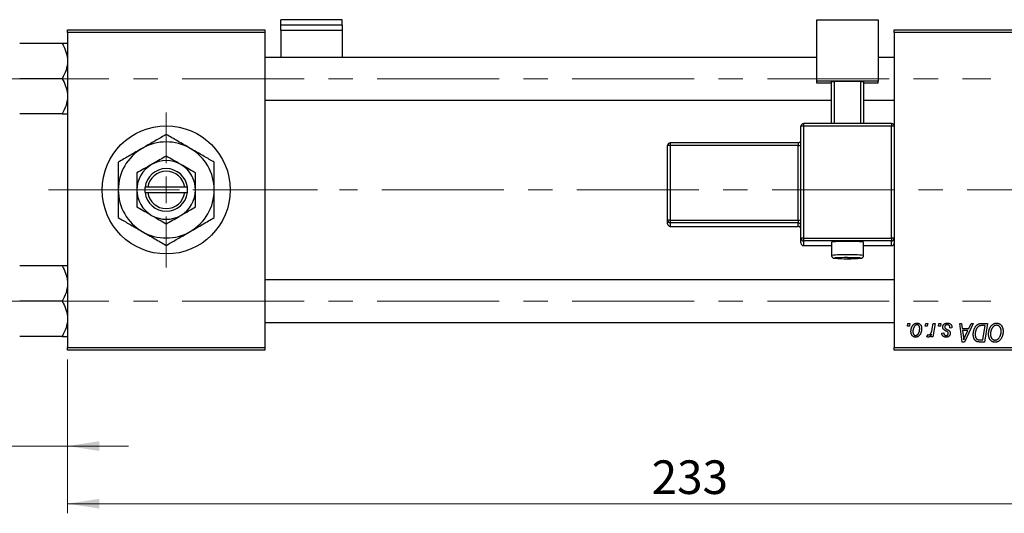
# Model space of a CAD drawing. Units: millimetres. Extents: x 15 to 596, y 5 to 415.
# Drawn here: x 70 to 173, y 300 to 352 of the extents above; entities that cross this region are included whole.
import ezdxf

# ---------------------------------------------------------------- set-up
doc = ezdxf.new("R2010")
doc.units = ezdxf.units.MM
doc.linetypes.add('CENTERX2', pattern=[20.32, 12.7, -2.54, 2.54, -2.54])
doc.styles.add('SLDTEXTSTYLE0', font='TXT', dxfattribs={"width": 0.75})
doc.dimstyles.new('SLDDIMSTYLE0', dxfattribs={"dimtxt": 3.5, "dimasz": 3.302, "dimexe": 0, "dimexo": 0.0625, "dimgap": 0.875, "dimtad": 1, "dimdec": 0, "dimlfac": 1.8, "dimrnd": 1e-09, "dimzin": 12, "dimdsep": 46, "dimtxsty": 'SLDTEXTSTYLE0', "dimsah": 1, "dimcen": 0.09, "dimadec": 0, "dimazin": 3, "dimtfac": 1, "dimtdec": 0, "dimtofl": 0, "dimtmove": 0, "dimatfit": 3, "dimfxl": 1, "dimfrac": 2, "dimtolj": 1, "dimtzin": 12, "dimarcsym": 0})
doc.dimstyles.new('SLDDIMSTYLE1', dxfattribs={"dimtxt": 3.5, "dimasz": 3.302, "dimexe": 0, "dimexo": 0.0625, "dimgap": 0.875, "dimtad": 1, "dimdec": 0, "dimlfac": 1.8, "dimrnd": 1e-09, "dimzin": 12, "dimdsep": 46, "dimtxsty": 'SLDTEXTSTYLE0', "dimsah": 1, "dimcen": 0.09, "dimadec": 0, "dimazin": 3, "dimtfac": 1, "dimtdec": 0, "dimtmove": 0, "dimatfit": 0, "dimfxl": 1, "dimfrac": 2, "dimtolj": 1, "dimtzin": 12, "dimarcsym": 0})

# ---------------------------------------------------------------- blocks, each defined once
blk = doc.blocks.new('_D')
at = {"color": 7, "linetype": 'Continuous', "lineweight": 0}
for p, q in [((204.51, 335.63), (204.51, 300.19)), ((75.07, 316.19), (75.07, 300.19)), ((75.07, 301.19), (204.51, 301.19))]:
    blk.add_line(p, q, dxfattribs=at)
at = {"color": 7, "linetype": 'Continuous', "lineweight": 18}
for points in [[(75.07, 301.19), (78.37, 300.68), (78.37, 301.7)], [(204.51, 301.19), (201.21, 301.7), (201.21, 300.68)]]:
    blk.add_solid(points, dxfattribs=at)
at = {"color": 7, "linetype": 'Continuous', "lineweight": 18, "insert": (135.91, 305.7), "char_height": 3.5, "attachment_point": 1, "style": 'SLDTEXTSTYLE0'}
blk.add_mtext('233', dxfattribs=at)
blk = doc.blocks.new('_D_3')
at = {"color": 7, "linetype": 'Continuous', "lineweight": 0}
for p, q in [((68.4, 318.38), (68.4, 306.19)), ((75.07, 316.19), (75.07, 306.19)), ((68.4, 307.19), (55.58, 307.19)), ((68.4, 307.19), (75.07, 307.19)), ((75.07, 307.19), (81.42, 307.19))]:
    blk.add_line(p, q, dxfattribs=at)
at = {"color": 7, "linetype": 'Continuous', "lineweight": 18}
for points in [[(68.4, 307.19), (65.1, 307.7), (65.1, 306.68)], [(75.07, 307.19), (78.37, 306.68), (78.37, 307.7)]]:
    blk.add_solid(points, dxfattribs=at)
at = {"color": 7, "linetype": 'Continuous', "lineweight": 18, "insert": (55.58, 311.7), "char_height": 3.5, "attachment_point": 1, "style": 'SLDTEXTSTYLE0'}
blk.add_mtext('12', dxfattribs=at)
blk = doc.blocks.new('SW_CENTERMARKSYMBOL_0')
at = {"color": 0, "linetype": 'Continuous', "lineweight": 18}
for p, q in [((0, 2.78), (0, 8.06)), ((0, 0), (0, 1.39)), ((-2.78, 0), (-8.06, 0)), ((0, 0), (-1.39, 0)), ((0, 0), (0, -1.39)), ((0, 0), (1.39, 0)), ((2.78, 0), (8.06, 0)), ((0, -2.78), (0, -8.06))]:
    blk.add_line(p, q, dxfattribs=at)

msp = doc.modelspace()

# ---------------------------------------------------------------- linework, layer by layer
at = {"color": 7, "linetype": 'Continuous', "lineweight": 25}
for p, q in [((103.6778, 351.5804), (97.2889, 351.5804)), ((97.2889, 351.0307), (97.2889, 351.5804)), ((97.2889, 350.4559), (97.2889, 351.0307)), ((97.2889, 351.0307), (103.6778, 351.0307)), ((103.6778, 351.0307), (103.6778, 351.5804)), ((103.6778, 351.0307), (103.6778, 350.4559)), ((153.1222, 351.5804), (159.5111, 351.5804)), ((153.1222, 345.1955), (153.1222, 351.5804)), ((159.5111, 351.5804), (159.5111, 345.1955)), ((75.0667, 350.2456), (75.0667, 350.5234)), ((75.0667, 350.5234), (95.6222, 350.5234)), ((95.6222, 350.2456), (75.0667, 350.2456)), ((75.0667, 350.2456), (75.0667, 317.4678)), ((95.6222, 350.5234), (95.6222, 350.2456)), ((95.6222, 350.2456), (95.6222, 317.4678)), ((103.6778, 350.4559), (97.2889, 350.4559)), ((97.2889, 350.4559), (97.2889, 347.6623)), ((103.6778, 350.4559), (103.6778, 347.6623)), ((161.1778, 350.5234), (190.6222, 350.5234)), ((161.1778, 350.2456), (161.1778, 350.5234)), ((190.6222, 350.2456), (161.1778, 350.2456)), ((161.1778, 350.2456), (161.1778, 340.486)), ((74.4995, 349.1062), (70.0783, 349.1062)), ((153.1222, 347.6623), (95.6222, 347.6623)), ((161.1778, 347.6623), (159.5111, 347.6623)), ((74.4995, 345.4401), (70.0783, 345.4401)), ((159.5111, 345.1955), (153.1222, 345.1955)), ((153.1222, 344.9599), (153.1222, 345.1955)), ((154.65, 344.9599), (153.1222, 344.9599)), ((154.65, 345.1268), (154.9278, 345.1366)), ((154.65, 340.7638), (154.65, 345.1268)), ((157.7056, 345.1366), (154.9278, 345.1366)), ((154.9278, 345.1366), (154.9278, 340.7638)), ((157.7056, 345.1366), (157.9833, 345.1268)), ((157.7056, 340.7638), (157.7056, 345.1366)), ((157.9833, 345.1268), (157.9833, 340.7638)), ((159.5111, 344.9599), (157.9833, 344.9599)), ((159.5111, 344.9599), (159.5111, 345.1955)), ((95.6222, 343.2178), (154.65, 343.2178)), ((157.9833, 343.2178), (161.1778, 343.2178)), ((74.4995, 341.7739), (70.0783, 341.7739)), ((160.9, 340.7638), (151.7333, 340.7638)), ((151.4556, 328.8266), (151.4556, 340.486)), ((151.7333, 340.4958), (151.7333, 328.8364)), ((160.9, 340.4958), (151.7333, 340.4958)), ((160.9, 328.8364), (160.9, 340.4958)), ((161.1778, 340.486), (161.1778, 328.8266)), ((137.5667, 330.711), (137.5667, 338.4839)), ((151.1778, 338.7617), (137.8444, 338.7617)), ((137.8444, 338.7615), (137.8444, 338.7617)), ((151.1778, 338.4937), (137.8444, 338.4937)), ((137.8444, 338.4937), (137.8444, 330.7208)), ((151.1778, 330.7208), (151.1778, 338.4937)), ((83.1222, 334.1345), (83.1222, 333.5789)), ((83.1397, 334.1345), (83.1222, 334.1345)), ((83.1222, 333.5789), (83.1397, 333.5789)), ((83.4199, 334.1345), (83.1397, 334.1345)), ((83.1397, 333.5789), (83.4199, 333.5789)), ((87.2689, 334.1345), (83.4199, 334.1345)), ((83.4199, 333.5789), (87.2689, 333.5789)), ((87.5492, 334.1345), (87.2689, 334.1345)), ((87.2689, 333.5789), (87.5492, 333.5789)), ((87.5667, 334.1345), (87.5492, 334.1345)), ((87.5492, 333.5789), (87.5667, 333.5789)), ((87.5667, 333.5789), (87.5667, 334.1345)), ((137.5667, 330.338), (137.5667, 330.711)), ((137.8444, 330.7208), (137.8444, 330.4334)), ((137.8444, 330.7208), (151.1778, 330.7208)), ((151.1778, 330.4334), (137.8444, 330.4334)), ((137.8444, 330.4334), (137.8444, 330.0604)), ((151.1778, 330.7208), (151.1778, 330.4334)), ((151.1778, 330.0604), (151.1778, 330.4334)), ((137.8444, 330.0604), (151.1778, 330.0604)), ((137.8444, 330.0602), (151.1778, 330.0602)), ((151.1778, 330.0604), (151.1778, 330.0602)), ((151.4556, 328.3359), (151.4556, 328.8266)), ((151.7333, 328.8364), (151.7333, 328.549)), ((151.7333, 328.8364), (160.9, 328.8364)), ((160.9, 328.549), (151.7333, 328.549)), ((151.7333, 328.549), (151.7333, 328.0583)), ((154.65, 328.4214), (154.65, 327.0334)), ((157.9833, 327.0334), (157.9833, 328.4214)), ((160.9, 328.8364), (160.9, 328.549)), ((160.9, 328.0583), (160.9, 328.549)), ((161.1778, 328.8266), (161.1778, 328.4549)), ((161.1778, 328.4549), (161.1778, 317.4678)), ((151.7333, 328.0583), (151.7333, 328.0581)), ((151.7333, 328.0581), (154.65, 328.0581)), ((157.9833, 328.0581), (160.9, 328.0581)), ((160.9, 328.0583), (160.9, 328.0581)), ((74.4995, 325.9396), (70.0783, 325.9396)), ((161.1778, 324.4956), (95.6222, 324.4956)), ((74.4995, 322.2734), (70.0783, 322.2734)), ((95.6222, 320.0512), (161.1778, 320.0512)), ((162.545, 319.6901), (162.5919, 319.9678)), ((162.7517, 319.6901), (162.545, 319.6901)), ((162.5919, 319.9678), (162.7939, 319.9678)), ((162.7939, 319.9678), (162.7517, 319.6901)), ((164.4137, 319.6901), (164.4606, 319.9678)), ((164.6204, 319.6901), (164.4137, 319.6901)), ((164.4606, 319.9678), (164.6626, 319.9678)), ((164.6626, 319.9678), (164.6204, 319.6901)), ((165.1369, 319.4024), (165.2395, 319.9678)), ((165.4443, 319.9678), (165.2056, 318.5537)), ((165.2395, 319.9678), (165.4443, 319.9678)), ((165.7773, 319.6901), (165.8242, 319.9678)), ((165.984, 319.6901), (165.7773, 319.6901)), ((165.8242, 319.9678), (166.0263, 319.9678)), ((166.0263, 319.9678), (165.984, 319.6901)), ((166.1273, 318.9577), (166.3293, 318.983)), ((167.1879, 319.488), (166.9859, 319.4628)), ((167.1879, 319.5141), (167.1879, 319.488)), ((167.9948, 319.9678), (168.198, 319.9678)), ((168.2611, 318.0234), (167.9948, 319.9678)), ((168.198, 319.9678), (168.2631, 319.4375)), ((168.2631, 319.4375), (168.9536, 319.4375)), ((168.2915, 319.2103), (168.3613, 318.721)), ((168.8427, 319.2103), (168.2915, 319.2103)), ((169.4113, 319.9678), (168.5081, 318.0234)), ((168.574, 318.6334), (168.8427, 319.2103)), ((168.9536, 319.4375), (169.1923, 319.9678)), ((169.1923, 319.9678), (169.4113, 319.9678)), ((170.3243, 319.9678), (170.9, 319.9678)), ((170.6569, 319.7406), (170.3973, 319.7406)), ((170.4052, 318.2507), (170.6569, 319.7406)), ((170.9, 319.9678), (170.5713, 318.0234)), ((74.4995, 318.6072), (70.0783, 318.6072)), ((164.5869, 318.5797), (164.6674, 318.8007)), ((165.0008, 318.5537), (165.0521, 318.8461)), ((165.2056, 318.5537), (165.0008, 318.5537)), ((168.5081, 318.0234), (168.2611, 318.0234)), ((170.5713, 318.0234), (170.0868, 318.0234)), ((170.1113, 318.2507), (170.4052, 318.2507)), ((75.0667, 317.4678), (95.6222, 317.4678)), ((75.0667, 317.1901), (75.0667, 317.4678)), ((95.6222, 317.1901), (75.0667, 317.1901)), ((95.6222, 317.4678), (95.6222, 317.1901)), ((161.1778, 317.4678), (190.6222, 317.4678)), ((161.1778, 317.1901), (161.1778, 317.4678)), ((190.6222, 317.1901), (161.1778, 317.1901))]:
    msp.add_line(p, q, dxfattribs=at)
at = {"color": 7, "linetype": 'CENTERX2', "lineweight": 18}
for p, q in [((66.6778, 345.4401), (171.2333, 345.4401)), ((73.0667, 333.8567), (88.4, 333.8567)), ((88.4, 333.8567), (103.4, 333.8567)), ((201.7889, 333.8567), (103.4, 333.8567)), ((66.6778, 322.2734), (171.2333, 322.2734))]:
    msp.add_line(p, q, dxfattribs=at)
at = {"color": 8, "linetype": 'Continuous', "lineweight": 25}
for p, q in [((151.7333, 340.7638), (151.7333, 340.4958)), ((160.9, 340.7638), (160.9, 340.4958)), ((137.8444, 338.7617), (137.8444, 338.4937)), ((151.1778, 338.7617), (151.1778, 338.4937)), ((137.8444, 330.0604), (137.8444, 330.0602)), ((151.7333, 328.0583), (154.65, 328.0583)), ((157.9833, 328.0583), (160.9, 328.0583))]:
    msp.add_line(p, q, dxfattribs=at)
at = {"color": 8, "linetype": 'Continuous', "lineweight": 25, "flags": 128}
for points in [[(155.0977, 326.7793), (155.0238, 326.7737), (154.9317, 326.7595), (154.9419, 326.7488)], [(157.6867, 326.7477), (157.7017, 326.7595), (157.6095, 326.7737), (157.4348, 326.7849)]]:
    msp.add_lwpolyline(points, dxfattribs=at)
at = {"color": 7, "linetype": 'Continuous', "lineweight": 25}
msp.add_circle((85.3444, 333.8567), 6.6667, dxfattribs=at)
for centre, radius, start, end in [((151.7332, 340.4859), 0.2777, 89.982109, 179.982098), ((160.9001, 340.4859), 0.2777, 0.017902, 90.017891), ((151.664, 338.5232), 1.9739, 87.986318, 96.06117), ((160.9694, 338.5232), 1.9739, 83.93883, 92.013682), ((85.3444, 333.8567), 5, 60, 120), ((137.8444, 338.4838), 0.2777, 89.982109, 179.982098), ((137.7751, 336.5211), 1.9739, 87.986318, 96.06117), ((151.1778, 339.0394), 0.2778, 270, 0), ((151.2471, 340.4663), 1.9739, 267.986318, 276.06117), ((85.3444, 333.8567), 5, 120, 180), ((85.3444, 333.8567), 5, 0, 60), ((85.3444, 333.8567), 3.0556, 120, 180), ((85.3444, 333.8567), 3.0556, 60, 120), ((85.3444, 333.8567), 3.0556, 0, 60), ((85.3444, 333.8567), 2.2222, 7.180756, 172.819244), ((85.3444, 333.8567), 1.9444, 8.213211, 171.786789), ((85.3444, 333.8567), 5, 180, 240), ((85.3444, 333.8567), 3.0556, 180, 240), ((85.3444, 333.8567), 2.2222, 187.180756, 352.819244), ((85.3444, 333.8567), 1.9444, 188.213211, 351.786789), ((85.3444, 333.8567), 3.0556, 300, 0), ((85.3444, 333.8567), 5, 300, 0), ((85.3444, 333.8567), 3.0556, 240, 300), ((137.7751, 328.7481), 1.9739, 87.986318, 96.06117), ((137.8444, 330.7111), 0.2777, 180.017902, 270.017891), ((137.8444, 330.3381), 0.2777, 180.017902, 270.017891), ((151.2471, 332.6934), 1.9739, 267.986318, 276.06117), ((151.1779, 330.1557), 0.2777, 0.017902, 90.017891), ((85.3444, 333.8567), 5, 240, 300), ((151.1779, 329.7827), 0.2777, 0.017902, 90.017891), ((151.1778, 329.7824), 0.2778, 0, 90), ((151.664, 326.8638), 1.9739, 87.986318, 96.06117), ((151.7332, 328.8267), 0.2777, 180.017902, 270.017891), ((151.7332, 328.3359), 0.2777, 180.017902, 270.017891), ((156.3167, 311.5879), 16.9158, 84.345649, 95.654351), ((160.9694, 326.8638), 1.9739, 83.93883, 92.013682), ((160.9001, 328.8267), 0.2777, 269.982109, 359.982098), ((160.9001, 328.3359), 0.2777, 269.982109, 359.982098), ((156.3213, 344.3234), 17.6286, 265.51217, 274.442252), ((156.1576, 305.3066), 21.4989, 89.576126, 92.825927), ((156.4491, 302.9017), 23.9035, 87.63678, 90.31748)]:
    msp.add_arc(centre, radius, start, end, dxfattribs=at)
at = {"color": 8, "linetype": 'Continuous', "lineweight": 25}
for centre, radius, start, end in [((155.8826, 315.7543), 11.3463, 87.807567, 96.236602), ((156.7509, 315.7667), 11.3339, 83.757427, 92.195755)]:
    msp.add_arc(centre, radius, start, end, dxfattribs=at)
at = {"color": 7, "linetype": 'Continuous', "lineweight": 25}
for points, knots in [([(74.4995, 349.1062), (74.632, 348.8552), (74.9015, 348.3447), (75.055, 347.7117), (75.0646, 347.3499), (75.0667, 347.2731)], [0, 0, 0, 0, 0.43238355, 0.87955071, 1, 1, 1, 1]), ([(75.0667, 349.1062), (75.0664, 349.1062), (75.0637, 349.1062), (74.9844, 349.1062), (74.7652, 349.1062), (74.5748, 349.1062), (74.4995, 349.1062)], [0, 0, 0, 0, 0.04746793, 0.39839952, 0.76201656, 1, 1, 1, 1]), ([(75.0667, 347.2731), (75.0339, 346.9506), (74.9688, 346.3107), (74.6551, 345.7287), (74.4995, 345.4401)], [0, 0, 0, 0, 0.50399752, 1, 1, 1, 1]), ([(74.4995, 345.4401), (74.632, 345.1891), (74.9015, 344.6785), (75.055, 344.0455), (75.0646, 343.6837), (75.0667, 343.607)], [0, 0, 0, 0, 0.43238355, 0.87955071, 1, 1, 1, 1]), ([(75.0667, 343.607), (75.0339, 343.2845), (74.9688, 342.6445), (74.6551, 342.0625), (74.4995, 341.7739)], [0, 0, 0, 0, 0.50399752, 1, 1, 1, 1]), ([(74.4995, 341.7739), (74.6034, 341.7739), (74.8089, 341.7739), (75.0215, 341.7739), (75.0515, 341.7739), (75.0667, 341.7739)], [0, 0, 0, 0, 0.33472966, 0.66254642, 1, 1, 1, 1]), ([(85.3444, 339.6302), (85.0021, 339.4326), (84.3058, 339.0306), (83.4426, 338.5322), (82.9491, 338.2473), (82.8444, 338.1868)], [0, 0, 0, 0, 0.43238486, 0.87955351, 1, 1, 1, 1]), ([(87.8444, 338.1868), (87.4046, 338.4408), (86.5319, 338.9447), (85.7381, 339.4029), (85.3444, 339.6302)], [0, 0, 0, 0, 0.50399972, 1, 1, 1, 1]), ([(82.8444, 338.1868), (82.4046, 337.9329), (81.5319, 337.429), (80.7381, 336.9708), (80.3444, 336.7435)], [0, 0, 0, 0, 0.503999725, 1, 1, 1, 1]), ([(90.3444, 336.7435), (90.0021, 336.9411), (89.3058, 337.3431), (88.4426, 337.8415), (87.9491, 338.1264), (87.8444, 338.1868)], [0, 0, 0, 0, 0.43238486, 0.87955351, 1, 1, 1, 1]), ([(80.3444, 336.7435), (80.3444, 336.4792), (80.3444, 335.8975), (80.3444, 334.932), (80.3444, 334.2189), (80.3444, 333.8567)], [0, 0, 0, 0, 0.29070237, 0.63973585, 1, 1, 1, 1]), ([(83.8167, 336.5029), (83.5479, 336.3477), (83.0145, 336.0398), (82.5295, 335.7597), (82.2889, 335.6208)], [0, 0, 0, 0, 0.50399587, 1, 1, 1, 1]), ([(85.3444, 337.385), (85.1353, 337.2642), (84.7097, 337.0185), (84.1822, 336.7139), (83.8807, 336.5398), (83.8167, 336.5029)], [0, 0, 0, 0, 0.43238256, 0.87954861, 1, 1, 1, 1]), ([(86.8722, 336.5029), (86.6034, 336.6581), (86.0701, 336.966), (85.585, 337.2461), (85.3444, 337.385)], [0, 0, 0, 0, 0.50399587, 1, 1, 1, 1]), ([(88.4, 335.6208), (88.1908, 335.7416), (87.7653, 335.9873), (87.2377, 336.2919), (86.9362, 336.466), (86.8722, 336.5029)], [0, 0, 0, 0, 0.43238256, 0.87954861, 1, 1, 1, 1]), ([(90.3444, 333.8567), (90.3444, 333.8807), (90.3444, 334.2674), (90.3444, 335.0309), (90.3444, 335.968), (90.3444, 336.526), (90.3444, 336.7435)], [0, 0, 0, 0, 0.023868691, 0.385031831, 0.760305855, 1, 1, 1, 1]), ([(82.2889, 335.6208), (82.2889, 335.4527), (82.2889, 335.0937), (82.2889, 334.5029), (82.2889, 334.0743), (82.2889, 333.8567)], [0, 0, 0, 0, 0.302462785, 0.645833824, 1, 1, 1, 1]), ([(88.4, 333.8567), (88.4, 333.875), (88.4, 334.1132), (88.4, 334.5795), (88.4, 335.1485), (88.4, 335.4878), (88.4, 335.6208)], [0, 0, 0, 0, 0.02983892, 0.3881078, 0.76008541, 1, 1, 1, 1]), ([(80.3444, 333.8567), (80.3444, 333.8327), (80.3444, 333.4461), (80.3444, 332.6825), (80.3444, 331.7454), (80.3444, 331.1874), (80.3444, 330.97)], [0, 0, 0, 0, 0.02386869, 0.38503183, 0.76030585, 1, 1, 1, 1]), ([(82.2889, 333.8567), (82.2889, 333.8384), (82.2889, 333.6002), (82.2889, 333.134), (82.2889, 332.5649), (82.2889, 332.2256), (82.2889, 332.0926)], [0, 0, 0, 0, 0.02983892, 0.3881078, 0.76008541, 1, 1, 1, 1]), ([(88.4, 332.0926), (88.4, 332.2607), (88.4, 332.6198), (88.4, 333.2106), (88.4, 333.6391), (88.4, 333.8567)], [0, 0, 0, 0, 0.30246279, 0.64583382, 1, 1, 1, 1]), ([(90.3444, 330.97), (90.3444, 331.2343), (90.3444, 331.8159), (90.3444, 332.7814), (90.3444, 333.4945), (90.3444, 333.8567)], [0, 0, 0, 0, 0.290702374, 0.639735847, 1, 1, 1, 1]), ([(82.2889, 332.0926), (82.4981, 331.9718), (82.9236, 331.7261), (83.4512, 331.4216), (83.7527, 331.2475), (83.8167, 331.2105)], [0, 0, 0, 0, 0.43238256, 0.87954861, 1, 1, 1, 1]), ([(86.8722, 331.2105), (87.141, 331.3657), (87.6743, 331.6736), (88.1594, 331.9537), (88.4, 332.0926)], [0, 0, 0, 0, 0.503995873, 1, 1, 1, 1]), ([(80.3444, 330.97), (80.6867, 330.7723), (81.3831, 330.3703), (82.2463, 329.8719), (82.7397, 329.587), (82.8444, 329.5266)], [0, 0, 0, 0, 0.43238486, 0.87955351, 1, 1, 1, 1]), ([(83.8167, 331.2105), (84.0855, 331.0553), (84.6188, 330.7474), (85.1039, 330.4674), (85.3444, 330.3285)], [0, 0, 0, 0, 0.50399587, 1, 1, 1, 1]), ([(85.3444, 330.3285), (85.5536, 330.4492), (85.9791, 330.6949), (86.5067, 330.9995), (86.8082, 331.1736), (86.8722, 331.2105)], [0, 0, 0, 0, 0.432382563, 0.879548611, 1, 1, 1, 1]), ([(87.8444, 329.5266), (88.2843, 329.7805), (89.157, 330.2844), (89.9508, 330.7427), (90.3444, 330.97)], [0, 0, 0, 0, 0.50399972, 1, 1, 1, 1]), ([(82.8444, 329.5266), (83.2843, 329.2726), (84.157, 328.7688), (84.9508, 328.3105), (85.3444, 328.0832)], [0, 0, 0, 0, 0.503999725, 1, 1, 1, 1]), ([(85.3444, 328.0832), (85.6867, 328.2808), (86.3831, 328.6829), (87.2463, 329.1813), (87.7397, 329.4661), (87.8444, 329.5266)], [0, 0, 0, 0, 0.43238486, 0.87955351, 1, 1, 1, 1]), ([(154.6529, 327.0366), (154.6519, 327.0303), (154.6457, 326.9901), (154.6692, 326.922), (154.7132, 326.8507), (154.7651, 326.8044), (154.8127, 326.7774), (154.8511, 326.7629), (154.8687, 326.7586), (154.8779, 326.7563)], [0, 0, 0, 0, 0.042261917, 0.266632786, 0.445809194, 0.600009954, 0.735587134, 0.860735364, 1, 1, 1, 1]), ([(157.7492, 326.7558), (157.7613, 326.7581), (157.7821, 326.762), (157.8373, 326.7848), (157.8982, 326.8266), (157.9527, 326.8967), (157.9838, 326.9719), (157.9799, 327.0194), (157.9787, 327.0334)], [0, 0, 0, 0, 0.2012218, 0.3445315, 0.50741628, 0.70018337, 0.91180341, 1, 1, 1, 1]), ([(74.4995, 325.9396), (74.632, 325.6886), (74.9015, 325.178), (75.055, 324.545), (75.0646, 324.1832), (75.0667, 324.1065)], [0, 0, 0, 0, 0.43238355, 0.87955071, 1, 1, 1, 1]), ([(75.0667, 325.9396), (75.0664, 325.9396), (75.0637, 325.9396), (74.9844, 325.9396), (74.7652, 325.9396), (74.5748, 325.9396), (74.4995, 325.9396)], [0, 0, 0, 0, 0.04746793, 0.39839952, 0.76201656, 1, 1, 1, 1]), ([(75.0667, 324.1065), (75.0339, 323.784), (74.9688, 323.144), (74.6551, 322.5621), (74.4995, 322.2734)], [0, 0, 0, 0, 0.50399752, 1, 1, 1, 1]), ([(74.4995, 322.2734), (74.632, 322.0224), (74.9015, 321.5118), (75.055, 320.8789), (75.0646, 320.5171), (75.0667, 320.4403)], [0, 0, 0, 0, 0.43238355, 0.87955071, 1, 1, 1, 1]), ([(75.0667, 320.4403), (75.0339, 320.1178), (74.9688, 319.4779), (74.6551, 318.8959), (74.4995, 318.6072)], [0, 0, 0, 0, 0.50399752, 1, 1, 1, 1]), ([(162.9202, 319.1195), (162.9206, 319.1409), (162.9213, 319.1832), (162.9251, 319.2456), (162.9322, 319.3064), (162.9426, 319.3653), (162.9551, 319.4226), (162.9705, 319.4782), (162.9891, 319.5318), (163.0103, 319.5837), (163.0338, 319.6331), (163.0593, 319.6795), (163.0858, 319.7231), (163.1148, 319.7629), (163.1452, 319.7998), (163.1772, 319.8334), (163.2108, 319.8641), (163.2463, 319.891), (163.2825, 319.9154), (163.3198, 319.9355), (163.3569, 319.9538), (163.3949, 319.9676), (163.4329, 319.9796), (163.4717, 319.9872), (163.5109, 319.9922), (163.5372, 319.9928), (163.5503, 319.9931)], [0, 0, 0, 0, 0.053887, 0.10620979, 0.15712435, 0.20743789, 0.25651287, 0.30454402, 0.3520998, 0.39923454, 0.44535733, 0.48943236, 0.53217248, 0.57335865, 0.61326249, 0.65206723, 0.68997207, 0.72745237, 0.76393435, 0.79943764, 0.83388061, 0.86776568, 0.90090929, 0.93396546, 0.96692401, 1, 1, 1, 1]), ([(163.3917, 318.5284), (163.375, 318.5289), (163.3422, 318.5298), (163.2939, 318.5369), (163.2482, 318.5493), (163.2043, 318.5658), (163.163, 318.5879), (163.1238, 318.6143), (163.087, 318.6458), (163.0525, 318.6817), (163.0215, 318.7223), (162.9941, 318.7671), (162.9712, 318.816), (162.9526, 318.8689), (162.9382, 318.9258), (162.9276, 318.9867), (162.9212, 319.0518), (162.9205, 319.0965), (162.9202, 319.1195)], [0, 0, 0, 0, 0.05895649, 0.11568249, 0.17136018, 0.2259596, 0.28051371, 0.33594562, 0.39252929, 0.45090853, 0.51110121, 0.57249646, 0.63555551, 0.70096616, 0.76990898, 0.84240911, 0.91881814, 1, 1, 1, 1]), ([(163.5488, 319.8163), (163.5329, 319.8154), (163.5003, 319.8135), (163.4521, 319.7979), (163.4042, 319.7731), (163.365, 319.7457), (163.3345, 319.7185), (163.3122, 319.6941), (163.2898, 319.6674), (163.2692, 319.6366), (163.2484, 319.6033), (163.2294, 319.5662), (163.2103, 319.5265), (163.1863, 319.4695), (163.1608, 319.3953), (163.1387, 319.3042), (163.1246, 319.2119), (163.123, 319.1498), (163.1222, 319.1187)], [0, 0, 0, 0, 0.05342488, 0.10947767, 0.1691115, 0.23461829, 0.26975223, 0.30673659, 0.34576065, 0.38717088, 0.43131312, 0.4778806, 0.52741917, 0.57982976, 0.68616124, 0.79102736, 0.89533901, 1, 1, 1, 1]), ([(163.1222, 319.1187), (163.1224, 319.1023), (163.1227, 319.0704), (163.1268, 319.0241), (163.1331, 318.9809), (163.1417, 318.9407), (163.1525, 318.9033), (163.1665, 318.8693), (163.1826, 318.8381), (163.2015, 318.8103), (163.2221, 318.7856), (163.2443, 318.7644), (163.2672, 318.7457), (163.292, 318.7315), (163.3171, 318.719), (163.3441, 318.7116), (163.3718, 318.7059), (163.3908, 318.7054), (163.4004, 318.7052)], [0, 0, 0, 0, 0.08857863, 0.17176655, 0.24981236, 0.32373338, 0.39321683, 0.45899363, 0.5214195, 0.58213363, 0.63945918, 0.69457083, 0.74701342, 0.79816249, 0.84823567, 0.89776972, 0.9482074, 1, 1, 1, 1]), ([(164.0313, 319.4296), (164.0308, 319.3987), (164.0298, 319.3379), (164.0212, 319.2486), (164.0081, 319.1628), (163.989, 319.0807), (163.9648, 319.0022), (163.9345, 318.9275), (163.899, 318.8565), (163.8588, 318.7896), (163.8137, 318.7287), (163.7649, 318.6749), (163.7118, 318.6298), (163.655, 318.5928), (163.5945, 318.5636), (163.5301, 318.5431), (163.4621, 318.5305), (163.4154, 318.5291), (163.3917, 318.5284)], [0, 0, 0, 0, 0.075361495, 0.148116745, 0.218523643, 0.286637012, 0.353449702, 0.418450039, 0.482958483, 0.546672806, 0.608538829, 0.667296579, 0.723238805, 0.777917813, 0.831968398, 0.886506289, 0.942212922, 1, 1, 1, 1]), ([(163.4004, 318.7052), (163.4175, 318.7061), (163.452, 318.7081), (163.5032, 318.7229), (163.5529, 318.7479), (163.5933, 318.775), (163.6246, 318.8019), (163.6472, 318.826), (163.6691, 318.8531), (163.6899, 318.8832), (163.7101, 318.9163), (163.7289, 318.9526), (163.7468, 318.992), (163.7692, 319.0488), (163.7938, 319.123), (163.814, 319.2157), (163.8273, 319.3109), (163.8286, 319.3754), (163.8293, 319.4079)], [0, 0, 0, 0, 0.05657733, 0.11464347, 0.17538384, 0.24078957, 0.27546245, 0.31222044, 0.35041347, 0.3908759, 0.43379029, 0.47910605, 0.5265959, 0.57736011, 0.68162505, 0.78587901, 0.89204708, 1, 1, 1, 1]), ([(163.8293, 319.4079), (163.8291, 319.4243), (163.8288, 319.456), (163.8247, 319.502), (163.8184, 319.545), (163.81, 319.5849), (163.7985, 319.6217), (163.7847, 319.6554), (163.7686, 319.6861), (163.7495, 319.7132), (163.729, 319.7375), (163.7068, 319.7583), (163.6838, 319.7765), (163.6593, 319.7912), (163.6333, 319.8021), (163.6063, 319.8107), (163.5778, 319.8154), (163.5585, 319.816), (163.5488, 319.8163)], [0, 0, 0, 0, 0.08818449, 0.17166976, 0.24929119, 0.32278161, 0.39204066, 0.45739461, 0.51941519, 0.57917367, 0.63616123, 0.69097875, 0.74316998, 0.79450188, 0.84481937, 0.89541735, 0.94731236, 1, 1, 1, 1]), ([(163.5503, 319.9931), (163.5675, 319.9927), (163.6009, 319.9918), (163.65, 319.9845), (163.6968, 319.9726), (163.7415, 319.9562), (163.7836, 319.9345), (163.8235, 319.9087), (163.861, 319.8778), (163.896, 319.8423), (163.928, 319.803), (163.9556, 319.7598), (163.9791, 319.7131), (163.9985, 319.663), (164.0128, 319.6094), (164.0235, 319.5525), (164.0305, 319.4923), (164.031, 319.4508), (164.0313, 319.4296)], [0, 0, 0, 0, 0.06166546, 0.12056921, 0.1782617, 0.23538512, 0.29175479, 0.34826966, 0.40651409, 0.46649062, 0.52746956, 0.58885219, 0.6509422, 0.71544436, 0.78177254, 0.85072965, 0.92367413, 1, 1, 1, 1]), ([(164.7692, 318.7557), (164.7776, 318.7562), (164.7949, 318.7573), (164.8206, 318.7642), (164.8463, 318.7757), (164.8721, 318.791), (164.8973, 318.8116), (164.9225, 318.8362), (164.9479, 318.8653), (164.9732, 318.899), (164.9986, 318.9383), (165.0212, 318.9848), (165.0441, 319.0376), (165.065, 319.0974), (165.0846, 319.1641), (165.1035, 319.2374), (165.1212, 319.3176), (165.1316, 319.3734), (165.1369, 319.4024)], [0, 0, 0, 0, 0.032056728, 0.065562514, 0.100400171, 0.138202786, 0.179013969, 0.223451435, 0.27186641, 0.324928143, 0.383448371, 0.448795149, 0.520956828, 0.601400647, 0.688814027, 0.784611095, 0.888304645, 1, 1, 1, 1]), ([(166.2283, 319.5835), (166.2286, 319.5973), (166.2294, 319.6246), (166.2355, 319.6647), (166.2453, 319.7032), (166.2593, 319.7402), (166.2771, 319.7758), (166.2989, 319.8099), (166.3248, 319.8424), (166.3543, 319.873), (166.3872, 319.9015), (166.4237, 319.926), (166.4633, 319.9466), (166.5057, 319.9641), (166.5515, 319.9768), (166.6, 319.9865), (166.6517, 319.9919), (166.6872, 319.9927), (166.7053, 319.9931)], [0, 0, 0, 0, 0.058852162, 0.11601847, 0.172099804, 0.227732211, 0.284067276, 0.341219875, 0.399802457, 0.46038412, 0.522324233, 0.584436164, 0.647043198, 0.71233381, 0.779316378, 0.848928685, 0.922688296, 1, 1, 1, 1]), ([(166.3301, 319.3267), (166.322, 319.3356), (166.3062, 319.3533), (166.285, 319.3817), (166.2677, 319.4119), (166.2534, 319.4434), (166.2417, 319.4762), (166.234, 319.5108), (166.2292, 319.5467), (166.2286, 319.5711), (166.2283, 319.5835)], [0, 0, 0, 0, 0.12725623, 0.25168043, 0.37389795, 0.49472083, 0.6170809, 0.74131816, 0.86906051, 1, 1, 1, 1]), ([(166.3293, 318.983), (166.3307, 318.962), (166.3334, 318.9219), (166.3482, 318.8658), (166.3709, 318.8168), (166.4032, 318.7764), (166.4424, 318.7441), (166.4886, 318.7215), (166.5407, 318.7072), (166.5776, 318.7059), (166.5968, 318.7052)], [0, 0, 0, 0, 0.14505841, 0.27650425, 0.39830628, 0.51526298, 0.63009744, 0.74579331, 0.86800056, 1, 1, 1, 1]), ([(166.6225, 319.14), (166.6045, 319.1495), (166.57, 319.1678), (166.5213, 319.1956), (166.477, 319.221), (166.4379, 319.245), (166.4039, 319.2676), (166.3747, 319.2883), (166.3503, 319.3076), (166.3364, 319.3206), (166.3301, 319.3267)], [0, 0, 0, 0, 0.17510429, 0.3366411, 0.4835452, 0.61546221, 0.7325073, 0.83576598, 0.92452797, 1, 1, 1, 1]), ([(166.6958, 319.8163), (166.6765, 319.8156), (166.6394, 319.8143), (166.5869, 319.8027), (166.5405, 319.7838), (166.5014, 319.7568), (166.4695, 319.7243), (166.4466, 319.6865), (166.4325, 319.6442), (166.431, 319.6145), (166.4303, 319.5993)], [0, 0, 0, 0, 0.151122633, 0.288738966, 0.416553826, 0.539741573, 0.656528939, 0.769283191, 0.881509055, 1, 1, 1, 1]), ([(166.4303, 319.5993), (166.4308, 319.5882), (166.4319, 319.5662), (166.4402, 319.5343), (166.4531, 319.5036), (166.466, 319.4855), (166.4725, 319.4762)], [0, 0, 0, 0, 0.2511722, 0.49689417, 0.74378775, 1, 1, 1, 1]), ([(166.4725, 319.4762), (166.4766, 319.4714), (166.4854, 319.4611), (166.5017, 319.4465), (166.5208, 319.4308), (166.5436, 319.4148), (166.5691, 319.3972), (166.5985, 319.3796), (166.6312, 319.3611), (166.6543, 319.3488), (166.6663, 319.3424)], [0, 0, 0, 0, 0.08028267, 0.17110296, 0.27653244, 0.39356353, 0.52439234, 0.66874918, 0.82773221, 1, 1, 1, 1]), ([(166.789, 319.0142), (166.7867, 319.0184), (166.7817, 319.0279), (166.7709, 319.0418), (166.7554, 319.0558), (166.7365, 319.0712), (166.7136, 319.0871), (166.6868, 319.1042), (166.6563, 319.1224), (166.6341, 319.1339), (166.6225, 319.14)], [0, 0, 0, 0, 0.06848953, 0.15094919, 0.2485952, 0.36396575, 0.4964639, 0.64497379, 0.81389577, 1, 1, 1, 1]), ([(166.6663, 319.3424), (166.6801, 319.3351), (166.7067, 319.3211), (166.7444, 319.3002), (166.7785, 319.2809), (166.8088, 319.2626), (166.8357, 319.2463), (166.8587, 319.2308), (166.878, 319.2166), (166.8991, 319.2), (166.9213, 319.1784), (166.9442, 319.1501), (166.9646, 319.1193), (166.9809, 319.0856), (166.9945, 319.05), (167.0045, 319.0123), (167.0099, 318.9722), (167.0107, 318.9449), (167.0111, 318.9309)], [0, 0, 0, 0, 0.08188141, 0.15733518, 0.22544111, 0.28715762, 0.34215232, 0.39024408, 0.43208133, 0.46732817, 0.53058656, 0.59366882, 0.65779322, 0.72303023, 0.78922902, 0.85682206, 0.92698252, 1, 1, 1, 1]), ([(166.9859, 319.4628), (166.9858, 319.4771), (166.9857, 319.5049), (166.982, 319.5453), (166.9762, 319.5829), (166.9682, 319.6177), (166.9568, 319.6496), (166.9437, 319.6788), (166.9277, 319.7051), (166.9095, 319.7287), (166.8887, 319.749), (166.8668, 319.7675), (166.8425, 319.7825), (166.8165, 319.7947), (166.7889, 319.8048), (166.7593, 319.8112), (166.7282, 319.8159), (166.7068, 319.8162), (166.6958, 319.8163)], [0, 0, 0, 0, 0.082638975, 0.160258243, 0.233163055, 0.301742611, 0.365991924, 0.427723531, 0.486224448, 0.542934883, 0.598679594, 0.653614412, 0.708092328, 0.762680882, 0.819025374, 0.876580629, 0.93704258, 1, 1, 1, 1]), ([(166.7053, 319.9931), (166.7236, 319.9927), (166.7594, 319.992), (166.8114, 319.9861), (166.8603, 319.9761), (166.9065, 319.9629), (166.9495, 319.9452), (166.9892, 319.9231), (167.0264, 319.898), (167.0597, 319.8682), (167.09, 319.8353), (167.1165, 319.799), (167.1385, 319.7592), (167.1572, 319.7165), (167.1704, 319.6703), (167.181, 319.6211), (167.1868, 319.5687), (167.1875, 319.5326), (167.1879, 319.5141)], [0, 0, 0, 0, 0.071079345, 0.138969668, 0.203111778, 0.264885342, 0.325148091, 0.383470666, 0.441162951, 0.499092399, 0.556603333, 0.614764486, 0.673335048, 0.732854336, 0.795263001, 0.86000892, 0.927899243, 1, 1, 1, 1]), ([(166.8091, 318.8997), (166.8089, 318.9105), (166.8086, 318.9313), (166.8044, 318.9612), (166.7985, 318.9889), (166.7921, 319.0059), (166.789, 319.0142)], [0, 0, 0, 0, 0.27697405, 0.53237501, 0.77475191, 1, 1, 1, 1]), ([(169.4101, 318.8192), (169.4103, 318.8425), (169.4105, 318.8886), (169.4153, 318.9568), (169.4218, 319.0234), (169.4312, 319.0883), (169.4434, 319.1517), (169.4586, 319.2132), (169.4757, 319.2734), (169.503, 319.35), (169.5407, 319.4403), (169.592, 319.5407), (169.6485, 319.6311), (169.7002, 319.6992), (169.7446, 319.7477), (169.7784, 319.7814), (169.8141, 319.8119), (169.8512, 319.8393), (169.8891, 319.8646), (169.9289, 319.8861), (169.9697, 319.9058), (169.998, 319.9161), (170.0122, 319.9213)], [0, 0, 0, 0, 0.05245222, 0.10381523, 0.15384743, 0.20325101, 0.25154026, 0.29911426, 0.3460005, 0.39248052, 0.48212219, 0.5664026, 0.64614631, 0.72200372, 0.75849768, 0.7943252, 0.8294199, 0.86414619, 0.89816885, 0.93198445, 0.96604837, 1, 1, 1, 1]), ([(170.3973, 319.7406), (170.3681, 319.7402), (170.3119, 319.7394), (170.2312, 319.7321), (170.1571, 319.721), (170.0889, 319.7046), (170.0256, 319.6812), (169.9665, 319.6488), (169.9111, 319.6072), (169.8584, 319.557), (169.8095, 319.4965), (169.7643, 319.4252), (169.7222, 319.3431), (169.6839, 319.2511), (169.6514, 319.1504), (169.6288, 319.0418), (169.6147, 318.9267), (169.613, 318.8476), (169.6121, 318.807)], [0, 0, 0, 0, 0.06291465, 0.12093153, 0.17454111, 0.22414944, 0.27166383, 0.3194603, 0.36886761, 0.42056426, 0.4757379, 0.53601138, 0.60202479, 0.67415627, 0.7505795, 0.82964544, 0.91267868, 1, 1, 1, 1]), ([(170.0122, 319.9213), (170.0348, 319.9286), (170.0817, 319.9438), (170.1571, 319.9576), (170.2386, 319.9665), (170.2951, 319.9674), (170.3243, 319.9678)], [0, 0, 0, 0, 0.224824832, 0.465733169, 0.723570403, 1, 1, 1, 1]), ([(171.001, 318.8638), (171.0014, 318.8908), (171.0021, 318.9443), (171.0082, 319.0234), (171.018, 319.1007), (171.0318, 319.1761), (171.0497, 319.2495), (171.0708, 319.3212), (171.0965, 319.3908), (171.1262, 319.4579), (171.1581, 319.5223), (171.1931, 319.5828), (171.2296, 319.6393), (171.2684, 319.6915), (171.309, 319.7398), (171.3518, 319.7839), (171.3967, 319.8238), (171.4439, 319.8593), (171.4922, 319.8907), (171.5412, 319.9181), (171.5909, 319.9412), (171.6411, 319.9601), (171.6922, 319.9748), (171.7438, 319.9855), (171.796, 319.992), (171.831, 319.9927), (171.8485, 319.9931)], [0, 0, 0, 0, 0.05179528, 0.10270599, 0.15236316, 0.20141015, 0.24974632, 0.29745544, 0.34484521, 0.39200895, 0.43832228, 0.48290403, 0.52599029, 0.56751572, 0.60784473, 0.64696277, 0.68543285, 0.7231188, 0.76017997, 0.79602298, 0.83082931, 0.86535868, 0.89901317, 0.93279727, 0.96638249, 1, 1, 1, 1]), ([(171.8339, 319.7658), (171.8216, 319.7656), (171.7968, 319.765), (171.7599, 319.7594), (171.7231, 319.7518), (171.6866, 319.7401), (171.6503, 319.725), (171.614, 319.7069), (171.578, 319.6853), (171.542, 319.661), (171.5069, 319.6331), (171.4732, 319.6012), (171.4408, 319.5657), (171.4102, 319.526), (171.3805, 319.483), (171.3525, 319.4361), (171.3256, 319.3856), (171.3006, 319.3316), (171.278, 319.2752), (171.2575, 319.2173), (171.2408, 319.1579), (171.2269, 319.0972), (171.2163, 319.0354), (171.2089, 318.9722), (171.2039, 318.9078), (171.2033, 318.8644), (171.203, 318.8425)], [0, 0, 0, 0, 0.03017565, 0.0602933, 0.09080288, 0.12174101, 0.15366587, 0.1866556, 0.22059365, 0.25591008, 0.29242513, 0.32986241, 0.36891219, 0.4095877, 0.45202321, 0.49619168, 0.54267834, 0.59146686, 0.64125713, 0.690858, 0.74121321, 0.79155208, 0.84264546, 0.89400391, 0.94674381, 1, 1, 1, 1]), ([(172.3141, 319.1617), (172.3137, 319.1841), (172.3128, 319.2278), (172.3059, 319.2916), (172.295, 319.352), (172.2798, 319.4091), (172.2595, 319.4625), (172.2344, 319.5122), (172.2059, 319.5592), (172.172, 319.6014), (172.1363, 319.6401), (172.0976, 319.6732), (172.0581, 319.7021), (172.0166, 319.7255), (171.9731, 319.7432), (171.9283, 319.7566), (171.8815, 319.764), (171.8499, 319.7652), (171.8339, 319.7658)], [0, 0, 0, 0, 0.07803254, 0.15229853, 0.22364974, 0.29208655, 0.35785784, 0.42248008, 0.48613114, 0.54917764, 0.61083878, 0.66970109, 0.72622726, 0.78147701, 0.83557207, 0.88957368, 0.94440095, 1, 1, 1, 1]), ([(171.8485, 319.9931), (171.8637, 319.9927), (171.8937, 319.992), (171.9383, 319.9879), (171.9816, 319.9797), (172.0236, 319.9692), (172.0648, 319.9558), (172.1045, 319.9386), (172.1433, 319.9189), (172.1809, 319.8961), (172.2167, 319.8697), (172.2518, 319.8413), (172.2838, 319.8083), (172.3155, 319.7734), (172.3442, 319.7344), (172.3727, 319.6932), (172.398, 319.6481), (172.4225, 319.6008), (172.4446, 319.5507), (172.4638, 319.4988), (172.4802, 319.4452), (172.4931, 319.3898), (172.5032, 319.3328), (172.5109, 319.2741), (172.5152, 319.2137), (172.5158, 319.1729), (172.5162, 319.1523)], [0, 0, 0, 0, 0.03787135, 0.07523736, 0.11171001, 0.14802938, 0.18372758, 0.21985557, 0.25606443, 0.29269709, 0.32969459, 0.36732492, 0.40549114, 0.44465745, 0.48507324, 0.52678939, 0.56969342, 0.61444003, 0.66012095, 0.70646105, 0.75289572, 0.80023483, 0.84871791, 0.89782698, 0.94831186, 1, 1, 1, 1]), ([(172.0908, 318.4412), (172.1088, 318.464), (172.1449, 318.5097), (172.1904, 318.5856), (172.2286, 318.6673), (172.2603, 318.7546), (172.284, 318.8482), (172.302, 318.9473), (172.3121, 319.0526), (172.3134, 319.1247), (172.3141, 319.1617)], [0, 0, 0, 0, 0.11303478, 0.22683348, 0.34350294, 0.46393289, 0.58833591, 0.7189973, 0.85594355, 1, 1, 1, 1]), ([(172.5162, 319.1523), (172.5153, 319.1091), (172.5136, 319.0247), (172.5013, 318.9011), (172.4806, 318.7837), (172.4513, 318.6726), (172.4139, 318.5677), (172.3679, 318.469), (172.3141, 318.3763), (172.2712, 318.3198), (172.2498, 318.2917)], [0, 0, 0, 0, 0.140975491, 0.275658709, 0.405254032, 0.529660952, 0.65058852, 0.768586738, 0.88469405, 1, 1, 1, 1]), ([(74.4995, 318.6072), (74.6034, 318.6072), (74.8089, 318.6072), (75.0215, 318.6072), (75.0515, 318.6072), (75.0667, 318.6072)], [0, 0, 0, 0, 0.33472966, 0.66254642, 1, 1, 1, 1]), ([(164.7242, 318.5284), (164.7142, 318.5291), (164.6929, 318.5305), (164.6601, 318.5416), (164.6238, 318.5572), (164.5997, 318.5719), (164.5869, 318.5797)], [0, 0, 0, 0, 0.20073384, 0.43142886, 0.69597599, 1, 1, 1, 1]), ([(164.6674, 318.8007), (164.6753, 318.7938), (164.6904, 318.7805), (164.7163, 318.7668), (164.7423, 318.7572), (164.7603, 318.7562), (164.7692, 318.7557)], [0, 0, 0, 0, 0.27600279, 0.52877454, 0.76656599, 1, 1, 1, 1]), ([(165.0521, 318.8461), (165.0387, 318.821), (165.0134, 318.7736), (164.9726, 318.7088), (164.9319, 318.6537), (164.8908, 318.6085), (164.8496, 318.5731), (164.8083, 318.5475), (164.7663, 318.5318), (164.738, 318.5295), (164.7242, 318.5284)], [0, 0, 0, 0, 0.1784707, 0.33798908, 0.48161002, 0.60866324, 0.72137175, 0.82196721, 0.91329028, 1, 1, 1, 1]), ([(166.5873, 318.5284), (166.5702, 318.5286), (166.5368, 318.5291), (166.4883, 318.5349), (166.4424, 318.5433), (166.3994, 318.5561), (166.3589, 318.5718), (166.3212, 318.5912), (166.2862, 318.6142), (166.2543, 318.6407), (166.2252, 318.6702), (166.2005, 318.7033), (166.1788, 318.7387), (166.1612, 318.7771), (166.147, 318.8184), (166.1363, 318.8623), (166.1296, 318.9091), (166.1281, 318.9413), (166.1273, 318.9577)], [0, 0, 0, 0, 0.07224962, 0.1410177, 0.20605906, 0.26916434, 0.33002683, 0.38940596, 0.44795296, 0.5063469, 0.56448664, 0.62237105, 0.68019946, 0.73959937, 0.80073504, 0.86419385, 0.93042001, 1, 1, 1, 1]), ([(167.0111, 318.9309), (167.0107, 318.9166), (167.0098, 318.8884), (167.005, 318.8471), (166.9951, 318.808), (166.9828, 318.7705), (166.9658, 318.7354), (166.9461, 318.7017), (166.9219, 318.6704), (166.8948, 318.6411), (166.8643, 318.6148), (166.8317, 318.5914), (166.7966, 318.5719), (166.7591, 318.5561), (166.7194, 318.5433), (166.6773, 318.535), (166.6332, 318.529), (166.6029, 318.5286), (166.5873, 318.5284)], [0, 0, 0, 0, 0.06557477, 0.12856219, 0.18978168, 0.24945666, 0.3085997, 0.36734754, 0.42780717, 0.48861229, 0.54995261, 0.61115145, 0.67168273, 0.73307601, 0.79674779, 0.86180832, 0.92904464, 1, 1, 1, 1]), ([(166.5968, 318.7052), (166.6119, 318.7058), (166.641, 318.707), (166.6824, 318.7183), (166.7192, 318.7372), (166.7505, 318.7631), (166.7767, 318.793), (166.7953, 318.8266), (166.8073, 318.8624), (166.8085, 318.8871), (166.8091, 318.8997)], [0, 0, 0, 0, 0.14082513, 0.27227045, 0.39839912, 0.5253368, 0.65022696, 0.76876256, 0.88248592, 1, 1, 1, 1]), ([(168.3613, 318.721), (168.3647, 318.6973), (168.3712, 318.6511), (168.3798, 318.583), (168.3878, 318.5181), (168.3944, 318.456), (168.4004, 318.3968), (168.4056, 318.3405), (168.4095, 318.2872), (168.4116, 318.2528), (168.4126, 318.2361)], [0, 0, 0, 0, 0.147003539, 0.287271553, 0.421720536, 0.549463559, 0.671406966, 0.787559756, 0.897063349, 1, 1, 1, 1]), ([(168.4126, 318.2361), (168.4225, 318.2653), (168.4434, 318.327), (168.4808, 318.4223), (168.5248, 318.5254), (168.5571, 318.5964), (168.574, 318.6334)], [0, 0, 0, 0, 0.21607031, 0.45479887, 0.71560384, 1, 1, 1, 1]), ([(169.8386, 318.0486), (169.818, 318.0553), (169.7768, 318.0686), (169.7188, 318.0989), (169.6645, 318.1369), (169.6131, 318.1819), (169.5669, 318.2355), (169.526, 318.2973), (169.4911, 318.3673), (169.4615, 318.4448), (169.4385, 318.5295), (169.4222, 318.6208), (169.4116, 318.718), (169.4106, 318.7849), (169.4101, 318.8192)], [0, 0, 0, 0, 0.068399024, 0.1366601, 0.205993388, 0.277588504, 0.351883043, 0.429278879, 0.51129974, 0.598575745, 0.691295159, 0.788528896, 0.891404784, 1, 1, 1, 1]), ([(169.6121, 318.807), (169.6124, 318.7891), (169.613, 318.7544), (169.6156, 318.7035), (169.6206, 318.6556), (169.6283, 318.6105), (169.6372, 318.5681), (169.648, 318.5286), (169.6616, 318.492), (169.677, 318.4582), (169.6939, 318.4267), (169.7129, 318.3984), (169.733, 318.3726), (169.7545, 318.3493), (169.7779, 318.329), (169.8022, 318.3106), (169.8286, 318.2955), (169.8471, 318.2874), (169.8564, 318.2834)], [0, 0, 0, 0, 0.087447125, 0.169853237, 0.248723361, 0.323017654, 0.393372359, 0.460128455, 0.523178954, 0.583881985, 0.641701608, 0.697328386, 0.750439344, 0.80138191, 0.851937694, 0.901565391, 0.950522412, 1, 1, 1, 1]), ([(170.0868, 318.0234), (170.0613, 318.0236), (170.0133, 318.0241), (169.9463, 318.0289), (169.8887, 318.0359), (169.8543, 318.0446), (169.8386, 318.0486)], [0, 0, 0, 0, 0.30602956, 0.57480994, 0.80565989, 1, 1, 1, 1]), ([(169.8564, 318.2834), (169.8636, 318.2808), (169.8788, 318.2753), (169.9036, 318.2689), (169.9311, 318.2626), (169.9617, 318.2588), (169.9951, 318.2551), (170.0312, 318.2524), (170.0703, 318.2508), (170.0973, 318.2507), (170.1113, 318.2507)], [0, 0, 0, 0, 0.08888506, 0.1885605, 0.29642076, 0.41674585, 0.54579144, 0.68672896, 0.83807627, 1, 1, 1, 1]), ([(171.6726, 317.9981), (171.6491, 317.9988), (171.603, 318.0001), (171.5353, 318.011), (171.4708, 318.0293), (171.4089, 318.0542), (171.3505, 318.087), (171.2943, 318.1261), (171.2418, 318.1733), (171.1922, 318.2266), (171.1471, 318.2866), (171.1081, 318.3528), (171.0748, 318.4244), (171.0476, 318.5015), (171.0268, 318.5844), (171.012, 318.6727), (171.0028, 318.7664), (171.0016, 318.8308), (171.001, 318.8638)], [0, 0, 0, 0, 0.05726343, 0.11256806, 0.16698453, 0.22074158, 0.27510396, 0.33045802, 0.38758429, 0.44715123, 0.50819714, 0.57057292, 0.63439332, 0.70085232, 0.7701283, 0.84280972, 0.91931419, 1, 1, 1, 1]), ([(171.203, 318.8425), (171.2035, 318.8192), (171.2046, 318.7737), (171.2106, 318.7075), (171.2219, 318.6452), (171.2366, 318.5864), (171.2564, 318.5314), (171.2806, 318.4804), (171.3085, 318.4329), (171.3414, 318.3901), (171.3771, 318.3517), (171.4147, 318.3178), (171.4542, 318.2892), (171.4957, 318.2661), (171.5389, 318.2478), (171.5841, 318.2347), (171.6311, 318.2271), (171.6631, 318.226), (171.6793, 318.2254)], [0, 0, 0, 0, 0.08023267, 0.15668639, 0.22893465, 0.29815814, 0.36507968, 0.42972526, 0.49250245, 0.55456945, 0.61515556, 0.672906, 0.7287301, 0.78267703, 0.83627472, 0.89004064, 0.94418693, 1, 1, 1, 1]), ([(172.2498, 318.2917), (172.23, 318.2684), (172.1914, 318.2227), (172.1265, 318.1632), (172.0592, 318.112), (171.9882, 318.0703), (171.9138, 318.0381), (171.8362, 318.0151), (171.7554, 318.0009), (171.7004, 317.9991), (171.6726, 317.9981)], [0, 0, 0, 0, 0.13664861, 0.26731746, 0.39246229, 0.51450385, 0.63434928, 0.75399109, 0.87571344, 1, 1, 1, 1]), ([(171.6793, 318.2254), (171.6981, 318.2261), (171.7356, 318.2276), (171.791, 318.2377), (171.8449, 318.2548), (171.8974, 318.2788), (171.9485, 318.3094), (171.9979, 318.3468), (172.046, 318.3909), (172.0756, 318.4241), (172.0908, 318.4412)], [0, 0, 0, 0, 0.11772758, 0.23376862, 0.35096456, 0.47010012, 0.5935383, 0.72204354, 0.8569584, 1, 1, 1, 1])]:
    msp.add_open_spline(points, degree=3, knots=knots, dxfattribs=at)

# ---------------------------------------------------------------- block references
at = {"color": 7, "linetype": 'Continuous', "lineweight": 0}
msp.add_blockref('SW_CENTERMARKSYMBOL_0', (85.3444, 333.8567), dxfattribs=at)

# ---------------------------------------------------------------- dimensions: what is measured, and where the dimension line sits
at = {"color": 7, "linetype": 'Continuous', "lineweight": 18}
for base, p1, p2, dimstyle, picture, middle in [((204.5111, 301.1901), (75.0667, 317.1901), (204.5111, 336.6345), 'SLDDIMSTYLE0', '_D', (139.7889, 301.1901)), ((75.0667, 307.1901), (68.4, 319.3845), (75.0667, 317.1901), 'SLDDIMSTYLE1', '_D_3', (58.1708, 307.1901))]:
    dim = msp.add_linear_dim(base=base, p1=p1, p2=p2, dimstyle=dimstyle, dxfattribs=at)
    dim.commit()
    dim.dimension.update_dxf_attribs({"geometry": picture, "text_midpoint": middle, "dimtype": 160})

doc.saveas('drawing.dxf')
